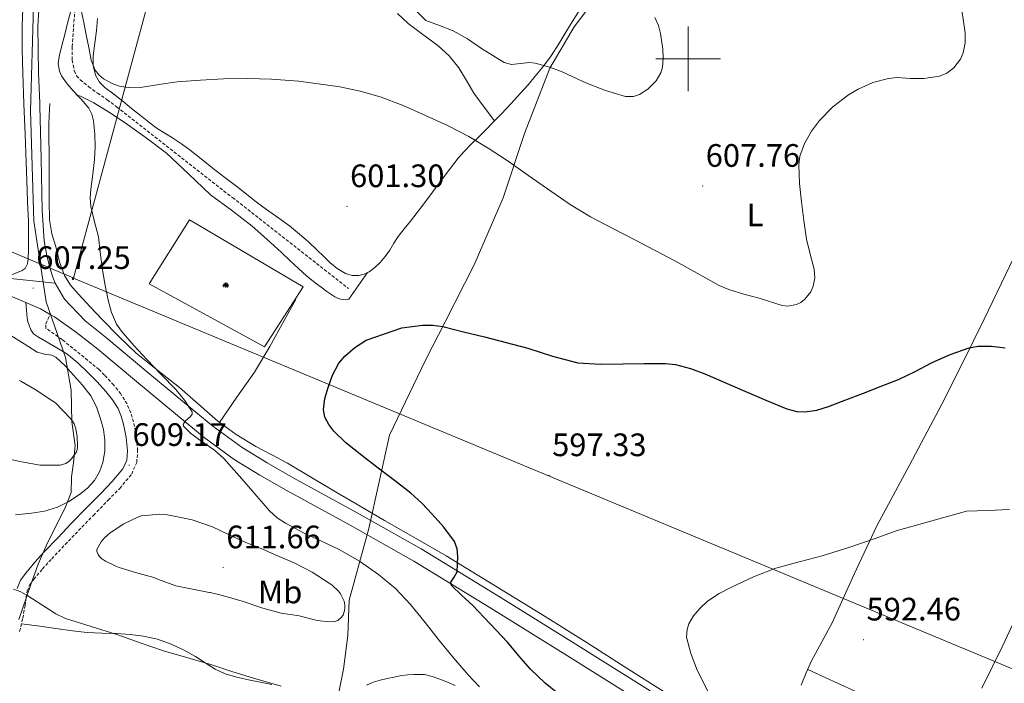
# Model space of a CAD drawing. Units: metres. Extents: x 558809 to 563290, y 4728290 to 4731299.
# Drawn here: x 560294 to 560598, y 4729307 to 4729512 of the extents above; entities that cross this region are included whole.
import ezdxf
from ezdxf.enums import TextEntityAlignment as Align

# ---------------------------------------------------------------- set-up
doc = ezdxf.new("R2010")
doc.units = ezdxf.units.M
doc.header["$MEASUREMENT"] = 0
doc.linetypes.add('TRAZOSX2', pattern=[1.5, 1, -0.5])
for name, color, linetype, lineweight in [('Carátula', 7, 'Continuous', 5), ('Level 1', 19, 'Continuous', 0), ('Level 11', 142, 'TRAZOSX2', 13), ('Level 16', 1, 'Continuous', 13), ('Level 21', 19, 'Continuous', 0), ('Level 29', 7, 'Continuous', 0), ('Level 32', 19, 'Continuous', 0), ('Level 33', 5, 'Continuous', 0), ('Level 36', 19, 'Continuous', 40), ('Level 37', 92, 'Continuous', 0), ('Level 4', 36, 'Continuous', 30), ('Level 41', 19, 'Continuous', 0), ('Level 5', 36, 'Continuous', 0), ('Level 54', 13, 'Continuous', 0), ('Level 63', 7, 'Continuous', 0), ('Level 7', 19, 'Continuous', 0)]:
    doc.layers.add(name, color=color, linetype=linetype, lineweight=lineweight)
doc.styles.add('Arial', font='ARIAL.TTF', dxfattribs={"height": 0.2})

# ---------------------------------------------------------------- blocks, each defined once
blk = doc.blocks.new('5PELE')
at = {"layer": 'Carátula', "linetype": 'Continuous', "lineweight": 5}
h = blk.add_hatch(color=9, dxfattribs=at)
edge = h.paths.add_edge_path()
edge.add_arc((0, 0), 2.85, 359.999, 719.999)
at = {"layer": 'Carátula', "color": 252, "linetype": 'Continuous', "lineweight": 5}
blk.add_circle((0, 0, 0), 2.85, dxfattribs=at)
blk = doc.blocks.new('5PATER')
at = {"layer": 'Carátula', "linetype": 'Continuous', "lineweight": 5}
h = blk.add_hatch(color=250, dxfattribs=at)
edge = h.paths.add_edge_path()
edge.add_ellipse((0, 0), major_axis=(-1.33, -1.34), ratio=0.999422, start_angle=0, end_angle=360)
blk = doc.blocks.new('5CEMEN')
at = {"layer": 'Carátula', "color": 7, "linetype": 'Continuous', "lineweight": 5, "flags": 128}
for points in [[(-5.9, -6.3), (-5.9, -1.6), (-3.3, -1.6), (-3.3, -1), (-5.9, -1), (-5.9, 0.9), (-6.6, 0.9), (-6.6, -1), (-9.3, -1), (-9.3, -1.6), (-6.6, -1.6), (-6.6, -6.3), (-5.9, -6.3)], [(-6.6, -1.1), (-9.1, -1.1), (-9.1, -1.5), (-6.5, -1.5), (-6.5, -6.1), (-6.1, -6.1), (-6, -1.5), (-3.4, -1.5), (-3.4, -1.1), (-5.9, -1.1), (-6.1, -1), (-6, 0.8), (-6.5, 0.8), (-6.5, -1), (-6.6, -1.1)], [(0.4, -6.3), (0.4, 2.9), (5.7, 2.9), (5.7, 4.3), (0.4, 4.3), (0.4, 8), (-1.1, 8), (-1.1, 4.3), (-6.3, 4.3), (-6.3, 2.9), (-1.1, 2.9), (-1.1, -6.3), (0.4, -6.3)], [(-1.1, 4), (-6.1, 4), (-6.1, 3.2), (-0.8, 3.2), (-0.8, -6.1), (0.1, -6.1), (0.1, 3.2), (5.4, 3.2), (5.4, 4), (0.4, 4), (0.1, 4.3), (0.1, 7.7), (-0.8, 7.7), (-0.8, 4.3), (-1.1, 4)], [(5.7, -6.3), (5.7, -1.6), (8.4, -1.6), (8.4, -1), (5.7, -1), (5.7, 0.9), (5, 0.9), (5, -1), (2.4, -1), (2.4, -1.6), (5, -1.6), (5, -6.3), (5.7, -6.3)], [(5, -1.1), (2.5, -1.1), (2.5, -1.5), (5.1, -1.5), (5.1, -6.1), (5.6, -6.1), (5.6, -1.5), (8.2, -1.5), (8.2, -1.1), (5.7, -1.1), (5.6, -1), (5.6, 0.7), (5.1, 0.7), (5.1, -1), (5, -1.1)], [(-6.1, -6.1), (-6.5, -6.1), (-6.5, -5.7)], [(0.1, -6.1), (-0.8, -6.1), (-0.8, -5.2)], [(5.6, -6.1), (5.1, -6.1), (5.1, -5.7)]]:
    blk.add_lwpolyline(points, dxfattribs=at)

msp = doc.modelspace()

# ---------------------------------------------------------------- linework, layer by layer
at = {"layer": 'Level 1', "color": 19, "linetype": 'Continuous', "lineweight": 0, "ltscale": 0.5}
for points in [[(560292.06, 4729763.1, 623.98), (560304.8, 4729721.27, 617.12), (560306.8, 4729686.7, 614.25), (560310.51, 4729646.05, 611.88), (560305.91, 4729585.99, 612.34), (560302.83, 4729537.51, 608.15), (560297.84, 4729516.22, 607.41), (560296.89, 4729483.92, 607.09), (560297.87, 4729449.85, 607.13), (560301.67, 4729424.97, 607.73), (560307.64, 4729407.74, 609.08), (560309.48, 4729397.71, 611.81), (560309.67, 4729387.93, 615.03), (560310.72, 4729380.57, 615.08), (560310.12, 4729375.23, 614.35), (560309.51, 4729370.9, 612.88), (560309.41, 4729366.07, 610.91), (560307.79, 4729361.87, 609.75), (560305.15, 4729356.39, 608.64), (560302.01, 4729350.27, 607.41), (560299.25, 4729343.9, 606.52), (560297, 4729337.67, 605.75), (560293.26, 4729326.84, 603.92)], [(560391.73, 4729302.22, 604.76), (560393.51, 4729311.55, 606.61), (560394.9, 4729321.87, 608.83), (560395.26, 4729332.81, 609.35), (560401.38, 4729354.94, 601.81), (560407.7, 4729383.74, 599.5), (560418.9, 4729406.99, 599.49), (560424.88, 4729418.75, 600.08), (560433.85, 4729436.38, 601.67), (560442.8, 4729457.07, 603.76), (560449.46, 4729476.97, 606.19), (560457.26, 4729497.13, 609.96), (560464.76, 4729509.92, 610.79), (560472.91, 4729520.68, 610.67), (560485.87, 4729533.91, 607.61), (560504.13, 4729550.23, 605.19), (560520.33, 4729569.09, 602.33), (560548.51, 4729596.45, 600.14), (560581.84, 4729630.73, 597.08), (560610.76, 4729660.77, 595.57)]]:
    msp.add_polyline3d(points, dxfattribs=at)
at = {"layer": 'Level 11', "color": 142, "linetype": 'TRAZOSX2', "lineweight": 13}
msp.add_polyline3d([(560310.72, 4729516.81, 604.75), (560310.03, 4729507.78, 604.49), (560309.78, 4729503.7, 604.35), (560309.79, 4729499.61, 604.22), (560310.39, 4729496.31, 604.11), (560311.13, 4729494.79, 604.06), (560312.22, 4729493.51, 604.02), (560314.85, 4729491.39, 604), (560317.55, 4729489.45, 603.99), (560320.54, 4729487.36, 603.97), (560323.48, 4729485.21, 603.9), (560359.27, 4729457.13, 602.03), (560395.07, 4729429.04, 600.17)], dxfattribs=at)
at = {"layer": 'Level 16', "color": 1, "linetype": 'Continuous', "lineweight": 13, "ltscale": 0.5}
msp.add_polyline3d([(560333.57, 4729430.56, 608.91), (560346.01, 4729450.3, 608.91), (560381.1, 4729429.58, 608.91), (560369.16, 4729411.06, 608.91), (560333.57, 4729430.56, 608.91)], dxfattribs=at)
at = {"layer": 'Level 21', "color": 19, "linetype": 'Continuous', "lineweight": 13}
for points in [[(559920.92, 4729578.07, 619.48), (559938.32, 4729571.09, 618.85), (559955.7, 4729564.07, 618.22), (559974.02, 4729556.48, 617.62), (559992.31, 4729548.79, 617.07), (560017.95, 4729538.05, 616.35), (560043.59, 4729527.3, 615.66), (560070.75, 4729515.93, 614.71), (560097.91, 4729504.61, 613.69), (560117.68, 4729496.59, 613.63), (560137.48, 4729488.69, 613.51), (560153.34, 4729482.36, 612.17), (560169.21, 4729476.04, 610.73), (560182.88, 4729470.61, 610.09), (560196.55, 4729465.17, 609.63), (560218.8, 4729456.33, 609.14), (560241.05, 4729447.48, 608.73), (560268.31, 4729436.27, 608.39), (560295.45, 4729424.76, 608.01), (560299.94, 4729422.75, 607.89), (560302.98, 4729421.07, 607.77)], [(560288.75, 4729432.37, 607.68), (560294.34, 4729434.66, 607.18), (560295.18, 4729435.26, 607.13), (560295.98, 4729436.71, 607.14), (560296.17, 4729438.31, 607.18), (560296.28, 4729441, 607.2), (560296.28, 4729444.13, 607.2), (560296.25, 4729446.61, 607.19), (560296.29, 4729449.87, 607.16), (560295.95, 4729455.79, 607.15), (560295.82, 4729459.33, 607.15), (560295.51, 4729468.04, 607.13), (560295.19, 4729476.74, 607.11), (560294.84, 4729486.14, 607.1), (560294.49, 4729495.54, 607.08), (560294.31, 4729502.86, 607.08), (560294.27, 4729510.18, 607.15), (560294.53, 4729515.42, 607.36)], [(560299.42, 4729514.99, 607.36), (560299.17, 4729510.07, 607.15), (560299.21, 4729502.93, 607.08), (560299.39, 4729495.69, 607.08), (560299.74, 4729486.32, 607.1), (560299.78, 4729485.37, 607.1), (560300.12, 4729469.26, 607.07), (560300.47, 4729453.16, 607.03), (560301.14, 4729443.77, 607.16), (560301.94, 4729439.14, 607.26), (560303.14, 4729434.58, 607.32), (560303.79, 4729432.62, 607.32), (560304.47, 4729430.68, 607.32)], [(560488.23, 4729304.81, 596.48), (560465.04, 4729319.31, 598.09), (560441.35, 4729334.07, 599.53), (560417.48, 4729348.7, 600.95), (560397.76, 4729359.84, 602.08), (560377.97, 4729370.64, 603.21), (560369.95, 4729375.19, 603.69), (560362.23, 4729379.95, 604.19), (560353.22, 4729386.58, 604.86), (560344.41, 4729393.73, 605.55), (560332.45, 4729403.68, 606.34), (560320.43, 4729413.69, 607.05), (560313.75, 4729419.04, 607.4), (560307.38, 4729425.73, 607.71), (560304.47, 4729430.68, 607.32)], [(560485.9, 4729301.09, 596.48), (560462.71, 4729315.59, 598.09), (560439.04, 4729330.34, 599.53), (560415.26, 4729344.91, 600.95), (560395.63, 4729356, 602.08), (560375.83, 4729366.8, 603.21), (560367.71, 4729371.41, 603.69), (560359.77, 4729376.31, 604.19), (560350.53, 4729383.1, 604.86), (560341.62, 4729390.34, 605.55), (560329.64, 4729400.31, 606.34), (560317.66, 4729410.29, 607.05), (560311.11, 4729415.53, 607.4), (560304.25, 4729420.37, 607.72), (560302.98, 4729421.07, 607.77)]]:
    msp.add_polyline3d(points, dxfattribs=at)
at = {"layer": 'Level 21', "color": 19, "linetype": 'Continuous', "lineweight": 0}
msp.add_polyline3d([(560295.45, 4729424.76, 608.01), (560295.64, 4729422.34, 608.22), (560295.83, 4729419.92, 608.43), (560296.08, 4729418.82, 608.5), (560296.49, 4729417.75, 608.57), (560297.01, 4729416.35, 608.68), (560297.83, 4729415.12, 608.78), (560299.3, 4729414.03, 608.82), (560304.54, 4729411.09, 608.62), (560308.14, 4729408.93, 608.49), (560311.49, 4729406.14, 608.44), (560314.62, 4729403.09, 608.43), (560317.45, 4729400.2, 608.44), (560320.18, 4729397.22, 608.46), (560322.19, 4729394.71, 608.48), (560323.9, 4729391.97, 608.51), (560324.9, 4729389.61, 608.5), (560325.61, 4729387.15, 608.49), (560326.46, 4729383.05, 608.68), (560326.82, 4729378.95, 608.92), (560326.6, 4729376.1, 609.02), (560325.43, 4729373.41, 609.03), (560322.11, 4729369.45, 608.74), (560318.65, 4729365.89, 608.39), (560314.05, 4729361.19, 608.28), (560309.48, 4729356.48, 608.04), (560305.3, 4729352.11, 607.5), (560301.14, 4729347.73, 606.92), (560298.22, 4729344.51, 606.5), (560295.4, 4729341.19, 606.06), (560293.82, 4729338.96, 605.69), (560292.81, 4729336.47, 605.24)], dxfattribs=at)
at = {"layer": 'Level 21', "color": 19, "linetype": 'TRAZOSX2', "lineweight": 0}
msp.add_polyline3d([(560293.51, 4729323.16, 603.83), (560294.5, 4729327.25, 603.94), (560295.19, 4729331.16, 604.28), (560295.52, 4729333.61, 604.75), (560295.84, 4729335.62, 605.24), (560296.58, 4729337.45, 605.69), (560297.87, 4729339.27, 606.06), (560300.57, 4729342.45, 606.5), (560303.43, 4729345.6, 606.92), (560307.56, 4729349.96, 607.5), (560311.73, 4729354.31, 608.04), (560316.29, 4729359.01, 608.28), (560320.89, 4729363.71, 608.39), (560324.43, 4729367.35, 608.74), (560328.12, 4729371.75, 609.03), (560329.68, 4729375.33, 609.02), (560329.96, 4729378.96, 608.92), (560329.56, 4729383.51, 608.68), (560328.65, 4729387.91, 608.49), (560327.85, 4729390.66, 608.5), (560326.68, 4729393.42, 608.51), (560324.74, 4729396.52, 608.48), (560322.56, 4729399.25, 608.46), (560319.72, 4729402.35, 608.44), (560318.06, 4729404.05, 608.43), (560306.66, 4729413.3, 608.52), (560301.66, 4729416.82, 608.15), (560301.58, 4729418.18, 608.11), (560302.98, 4729421.07, 607.77)], dxfattribs=at)
at = {"layer": 'Level 33', "color": 19, "linetype": 'Continuous', "lineweight": 0, "ltscale": 0.5}
for points in [[(560693.07, 4730487.73, 676.21), (560507.54, 4729957.72, 618.44), (560453.86, 4729824.39, 612.17), (560332.58, 4729515.24, 606.17), (560310.16, 4729432.27, 605.22)], [(560310.16, 4729432.27, 605.22), (560310.01, 4729432.33, 605.22), (559851.22, 4729625.96, 626.17), (559703.95, 4729703.62, 629.93)], [(561282.08, 4728915.58, 602.71), (561161.28, 4729017.24, 591.98), (561008.73, 4729141.55, 581.8), (560310.16, 4729432.27, 605.22)]]:
    msp.add_polyline3d(points, dxfattribs=at)
at = {"layer": 'Level 36', "color": 92, "linetype": 'Continuous', "lineweight": 0}
for points in [[(560349.56, 4729469.08, 602.87), (560346.23, 4729471.75, 603.17), (560343.5, 4729473.75, 603.28), (560340.71, 4729475.65, 603.38), (560338.33, 4729477.07, 603.58), (560335.99, 4729478.53, 603.83), (560333.39, 4729480.49, 604.18), (560330.83, 4729482.52, 604.53), (560328.11, 4729484.71, 604.87), (560325.39, 4729486.92, 605.19), (560322.62, 4729489.05, 605.45), (560319.83, 4729491.19, 605.64), (560318.18, 4729492.84, 605.71), (560316.98, 4729494.92, 605.75), (560316.19, 4729497.92, 605.73), (560316.19, 4729500.93, 605.75), (560316.77, 4729504.82, 605.92), (560317.3, 4729508.71, 606.1), (560317.6, 4729512.47, 606.22)], [(560466.15, 4729514.53, 611.3), (560464.13, 4729511.43, 610.94), (560462.2, 4729508.29, 610.48), (560459.99, 4729504.63, 609.83), (560457.7, 4729500.98, 609.19), (560455.3, 4729497.71, 609.15), (560452.77, 4729494.63, 609.11), (560450.54, 4729491.97, 608.22), (560448.23, 4729489.35, 607.32), (560445.3, 4729486.2, 606.78), (560442.32, 4729483.06, 606.24), (560439.86, 4729480.5, 605.68), (560437.39, 4729477.97, 605.06), (560435.12, 4729475.74, 604.13), (560432.83, 4729473.51, 603.25), (560430.87, 4729471.46, 603.22), (560428.98, 4729469.3, 603.27), (560426.31, 4729465.87, 602.69), (560423.71, 4729462.4, 602.2), (560421.04, 4729458.79, 602), (560418.35, 4729455.19, 601.8), (560416.3, 4729452.51, 601.55), (560414.23, 4729449.84, 601.32), (560412.31, 4729447.47, 601.19), (560410.4, 4729445.11, 601.16), (560409.11, 4729443.03, 601.18), (560407.89, 4729440.9, 601.2), (560406.43, 4729438.93, 601.21), (560404.83, 4729437.06, 601.2), (560403.25, 4729435.54, 601.2), (560401.43, 4729434.23, 601.19), (560399.87, 4729433.49, 601.22), (560398.26, 4729433.11, 601.3), (560396.16, 4729433.07, 601.5), (560394.1, 4729433.71, 601.68), (560391.58, 4729435.27, 601.78), (560389.36, 4729437.11, 601.81), (560387.36, 4729439.04, 601.8), (560385.36, 4729440.96, 601.8), (560382.71, 4729443.46, 601.8), (560379.99, 4729445.89, 601.8), (560376.81, 4729448.39, 601.79), (560373.55, 4729450.77, 601.78), (560370.49, 4729452.93, 601.78), (560367.46, 4729455.12, 601.8), (560364.21, 4729457.69, 601.84), (560360.96, 4729460.26, 601.97), (560356.93, 4729463.34, 602.24), (560352.9, 4729466.42, 602.56), (560349.56, 4729469.08, 602.87)], [(560440.18, 4729480.83, 605.76), (560436.97, 4729485.1, 606.35), (560433.76, 4729489.36, 606.95), (560431.47, 4729493.28, 607.46), (560429.2, 4729497.25, 607.97), (560426.15, 4729500.88, 608.19), (560422.67, 4729504.11, 608.18), (560418.07, 4729507.48, 608.26), (560413.55, 4729510.91, 608.29), (560410.22, 4729513.99, 608.23)], [(560310.91, 4729488.86, 605.47), (560312.34, 4729488.43, 605.32), (560316.4, 4729486.39, 604.93), (560321.32, 4729483.38, 604.59), (560326.11, 4729480.23, 604.31), (560332.6, 4729475.65, 604.04), (560338.91, 4729470.87, 603.76), (560345.7, 4729464.47, 603.39), (560352.43, 4729458.03, 603), (560358.92, 4729453.24, 602.61), (560365.35, 4729448.37, 602.2), (560369.91, 4729444.35, 601.77), (560374.4, 4729440.23, 601.4), (560376.99, 4729437.73, 601.36), (560379.59, 4729435.25, 601.35), (560382.15, 4729433, 601.29), (560384.79, 4729430.83, 601.22), (560386.59, 4729429.44, 601.14), (560388.43, 4729428.1, 601.06), (560389.65, 4729427.3, 601.03), (560390.9, 4729426.55, 601.01), (560391.73, 4729426.1, 601.02), (560392.61, 4729425.73, 601.03), (560394.16, 4729425.55, 601.01), (560395.15, 4729425.79, 600.98), (560398.06, 4729429.9, 601.09), (560400.96, 4729434, 601.2)], [(560360.42, 4729383.95, 602.88), (560354.69, 4729388.13, 602.98), (560348.77, 4729393.31, 603.24), (560342.91, 4729398.53, 603.57), (560336.18, 4729403.76, 603.99), (560329.54, 4729409.11, 604.4), (560324.17, 4729414.2, 604.78), (560318.98, 4729419.49, 605.14), (560315.26, 4729423.41, 605.24), (560311.62, 4729427.4, 605.24), (560309.25, 4729430.09, 605.25), (560307.35, 4729433.12, 605.27), (560305.87, 4729437.33, 605.3), (560304.77, 4729441.64, 605.35), (560303.49, 4729445.95, 605.42), (560302.72, 4729450.32, 605.52), (560302.65, 4729456.23, 605.77), (560302.66, 4729462.13, 606.02), (560302.66, 4729466.66, 606.13), (560302.66, 4729471.19, 606.2), (560302.58, 4729475.41, 606.24), (560302.55, 4729479.64, 606.23), (560302.65, 4729482.53, 606.14), (560302.8, 4729486.23, 606.03)], [(560600.64, 4729438.83, 602), (560591.36, 4729419.62, 600.07), (560584.85, 4729406.45, 598.88), (560578.26, 4729393.33, 597.76), (560568.29, 4729374.56, 596.36), (560558.27, 4729355.82, 595.01), (560551.28, 4729340.83, 593.93), (560544.4, 4729325.78, 593.04), (560541.21, 4729319.93, 592.93), (560538.05, 4729314.08, 592.93), (560536.42, 4729310.33, 592.93), (560534.82, 4729306.58, 592.93)], [(560355.25, 4729387.72, 602.97), (560360.63, 4729395.49, 602.51), (560366, 4729403.27, 602.05), (560370.8, 4729411.12, 601.71), (560375.25, 4729419.19, 601.43), (560377.45, 4729423.26, 601.14), (560378.82, 4729425.65, 601.07)], [(560492.51, 4729304.48, 595.86), (560480.48, 4729312.14, 596.33), (560468.51, 4729319.87, 596.82), (560455.77, 4729327.76, 597.58), (560443.01, 4729335.62, 598.34), (560425.23, 4729346.47, 599.14), (560415.74, 4729351.96, 599.79), (560406.23, 4729357.39, 600.47), (560398.64, 4729361.84, 601.04), (560391.06, 4729366.29, 601.59), (560383.63, 4729370.72, 602.02), (560376.21, 4729375.17, 602.37), (560371.36, 4729377.74, 602.59), (560366.48, 4729380.26, 602.77), (560360.42, 4729383.95, 602.88)], [(560590.61, 4729305.62, 592.03), (560597.12, 4729318.83, 592.47), (560603.05, 4729331.42, 592.86)], [(560294.08, 4729325.54, 603.89), (560299.74, 4729324.75, 604.61), (560305.4, 4729323.95, 605.32), (560309.85, 4729323.37, 605.61), (560314.34, 4729322.85, 605.5), (560318.94, 4729322.63, 605.21), (560323.54, 4729322.51, 604.92), (560327.68, 4729322.19, 604.68), (560331.8, 4729321.68, 604.52), (560336.1, 4729320.73, 604.5), (560340.28, 4729319.25, 604.51), (560344.12, 4729317.47, 604.47), (560347.81, 4729315.46, 604.43), (560350.84, 4729313.44, 604.25), (560353.91, 4729311.47, 604.06), (560356.99, 4729310.09, 604.22), (560360.2, 4729309.11, 604.39), (560363.71, 4729308.31, 604.25), (560367.24, 4729307.57, 604.14), (560371.43, 4729306.81, 604.16)], [(560536.89, 4729311.42, 592.93), (560544.97, 4729307.69, 592.73), (560553.04, 4729303.97, 592.53)], [(560400.64, 4729306.59, 605.38), (560402.65, 4729307.52, 605.43), (560404.82, 4729308.13, 605.59), (560407.03, 4729308.58, 605.74), (560409.22, 4729309.07, 605.82), (560411.41, 4729309.52, 605.91), (560413.35, 4729309.73, 606.08), (560415.29, 4729309.81, 606.27), (560416.91, 4729309.87, 606.34), (560418.53, 4729309.81, 606.41), (560420.95, 4729309.29, 606.78), (560423.29, 4729308.45, 607.11), (560425.66, 4729307.51, 607.16), (560427.99, 4729306.48, 607.19)]]:
    msp.add_polyline3d(points, dxfattribs=at)
at = {"layer": 'Level 4', "color": 36, "linetype": 'Continuous', "lineweight": 30}
for points in [[(560411.58, 4729416.95, 600.01), (560417.91, 4729417.74, 600.01), (560421.07, 4729417.74, 600.01), (560424.17, 4729417.29, 600.01), (560430.63, 4729415.73, 600.01), (560437.07, 4729414.1, 600.01), (560443.76, 4729412.36, 600.01), (560450.45, 4729410.62, 600.01), (560458.12, 4729408.21, 600.01), (560465.92, 4729406.15, 600.01), (560472.9, 4729405.72, 600.01), (560479.89, 4729405.83, 600.01), (560486.41, 4729405.94, 600.01), (560492.94, 4729405.94, 600.01), (560496.07, 4729405.59, 600.01), (560500.68, 4729404.4, 600.01), (560505.13, 4729402.69, 600.01), (560511.31, 4729400.04, 600.01), (560517.49, 4729397.38, 600.01), (560523.97, 4729394.62, 600.01), (560530.46, 4729391.89, 600.01), (560533.56, 4729391.1, 600.01), (560536.02, 4729391.01, 600.01), (560539.73, 4729391.52, 600.01), (560543.26, 4729392.6, 600.01), (560548.68, 4729394.67, 600.01), (560554.09, 4729396.76, 600.01), (560559.54, 4729398.87, 600.01), (560564.97, 4729401, 600.01), (560570.09, 4729403.44, 600.01), (560575.13, 4729406.07, 600.01), (560580.87, 4729408.66, 600.01), (560586.78, 4729410.79, 600.01), (560589.49, 4729411.3, 600.01), (560593.67, 4729411.25, 600.01), (560597.84, 4729410.71, 600.01)], [(560460.75, 4729303.17, 600.01), (560455.86, 4729307.17, 600.01), (560451.27, 4729311.51, 600.01), (560447.68, 4729315.64, 600.01), (560444.14, 4729319.8, 600.01), (560438.79, 4729325.55, 600.01), (560433.39, 4729331.25, 600.01), (560430.07, 4729334.25, 600.01), (560426.88, 4729337.37, 600.01), (560426.72, 4729338.33, 600.01), (560427.75, 4729339.93, 600.01), (560428.59, 4729341.61, 600.01), (560428.88, 4729346.35, 600.01), (560428.63, 4729348.71, 600.01), (560427.76, 4729350.92, 600.01), (560424.54, 4729355.38, 600.01), (560420.91, 4729359.38, 600.01), (560417.69, 4729362.76, 600.01), (560414.28, 4729365.9, 600.01), (560409.24, 4729369.77, 600.01), (560404.19, 4729373.62, 600.01), (560399.2, 4729377.51, 600.01), (560394.24, 4729381.45, 600.01), (560390.51, 4729385.03, 600.01), (560388.98, 4729387.11, 600.01), (560387.8, 4729389.37, 600.01), (560387.33, 4729391.56, 600.01), (560387.73, 4729395.05, 600.01), (560388.76, 4729398.47, 600.01), (560390.13, 4729402.33, 600.01), (560392.14, 4729405.98, 600.01), (560393.95, 4729408.17, 600.01), (560397, 4729410.89, 600.01), (560400.53, 4729413.13, 600.01), (560411.58, 4729416.95, 600.01)]]:
    msp.add_polyline3d(points, dxfattribs=at)
at = {"layer": 'Level 5', "color": 36, "linetype": 'Continuous', "lineweight": 0}
for points in [[(560312.56, 4729514.99, 605.01), (560313.32, 4729511.2, 605.01), (560314.09, 4729507.42, 605.01), (560314.87, 4729503.52, 605.01), (560315.65, 4729499.63, 605.01), (560316.89, 4729496.47, 605.01), (560317.99, 4729495.08, 605.01), (560319.45, 4729493.85, 605.01), (560322.27, 4729492.27, 605.01), (560324.4, 4729491.54, 605.01), (560327.63, 4729491.06, 605.01), (560330.88, 4729491.16, 605.01), (560336.52, 4729492.04, 605.01), (560342.19, 4729492.86, 605.01), (560349.34, 4729493.42, 605.01), (560356.49, 4729493.83, 605.01), (560363.88, 4729493.93, 605.01), (560371.26, 4729493.71, 605.01), (560379.76, 4729493.11, 605.01), (560392.41, 4729491.37, 605.01), (560398.68, 4729490, 605.01), (560404.89, 4729488.23, 605.01), (560412, 4729485.6, 605.01), (560418.88, 4729482.55, 605.01), (560425.61, 4729479.4, 605.01), (560432.21, 4729475.99, 605.01), (560438.2, 4729472.43, 605.01), (560444.03, 4729468.63, 605.01), (560450.81, 4729463.87, 605.01), (560457.58, 4729459.11, 605.01), (560463.58, 4729455, 605.01), (560469.77, 4729451.21, 605.01), (560476.74, 4729447.59, 605.01), (560483.73, 4729444.01, 605.01), (560489.81, 4729440.8, 605.01), (560495.89, 4729437.59, 605.01), (560502.7, 4729433.83, 605.01), (560509.53, 4729430.04, 605.01), (560512.5, 4729428.72, 605.01), (560517.17, 4729427.29, 605.01), (560521.89, 4729426.09, 605.01), (560528.97, 4729423.86, 605.01), (560530.77, 4729423.66, 605.01), (560533.43, 4729424.1, 605.01), (560534.73, 4729424.75, 605.01), (560536, 4729425.77, 605.01), (560537.82, 4729428.03, 605.01), (560538.61, 4729429.77, 605.01), (560539.07, 4729432.41, 605.01), (560538.86, 4729435.08, 605.01), (560537.67, 4729439.65, 605.01), (560536.54, 4729444.26, 605.01), (560535.72, 4729450.03, 605.01), (560534.97, 4729455.83, 605.01), (560534.4, 4729461.55, 605.01), (560534.14, 4729467.27, 605.01), (560534.43, 4729469.97, 605.01), (560535.85, 4729473.86, 605.01), (560538.06, 4729477.62, 605.01), (560540.52, 4729480.97, 605.01), (560544.61, 4729485.21, 605.01), (560549.47, 4729488.87, 605.01), (560552.45, 4729490.64, 605.01), (560557.02, 4729492.66, 605.01), (560561.81, 4729493.97, 605.01), (560564.53, 4729494.21, 605.01), (560568.65, 4729493.95, 605.01), (560572.77, 4729493.96, 605.01), (560577.55, 4729494.66, 605.01), (560579.83, 4729495.55, 605.01), (560582.03, 4729497.25, 605.01), (560584.02, 4729499.86, 605.01), (560584.94, 4729501.87, 605.01), (560585.55, 4729504.94, 605.01), (560585.47, 4729508.07, 605.01), (560584.46, 4729515.03, 605.01)], [(560415.68, 4729515.09, 610.01), (560419, 4729511.86, 610.01)], [(560308.35, 4729510.98, 605.01), (560309.25, 4729514.41, 605.01)], [(560419, 4729511.86, 610.01), (560423.18, 4729510.27, 610.01), (560427.35, 4729508.68, 610.01), (560431.87, 4729506.17, 610.01), (560436.15, 4729503.22, 610.01), (560439.64, 4729501.02, 610.01), (560443.15, 4729498.84, 610.01), (560445.37, 4729498.21, 610.01), (560449.09, 4729498.62, 610.01), (560450.96, 4729498.83, 610.01), (560452.76, 4729498.66, 610.01), (560456.85, 4729497.53, 610.01), (560460.86, 4729496.1, 610.01), (560464.6, 4729494.38, 610.01), (560468.33, 4729492.63, 610.01), (560474.45, 4729490.18, 610.01), (560480.62, 4729488.4, 610.01), (560483.09, 4729488.37, 610.01), (560484.9, 4729488.95, 610.01), (560487.54, 4729490.66, 610.01), (560490.04, 4729493.2, 610.01), (560491.55, 4729495.64, 610.01), (560492.09, 4729497.48, 610.01), (560492.27, 4729500.23, 610.01), (560492.11, 4729502.98, 610.01), (560491.46, 4729507.87, 610.01), (560490.76, 4729510.31, 610.01), (560489.68, 4729512.74, 610.01)], [(560435.57, 4729306.07, 605.01), (560432.03, 4729309.75, 605.01), (560427.52, 4729314.98, 605.01), (560423.13, 4729320.28, 605.01), (560418.71, 4729325.89, 605.01), (560414.25, 4729331.5, 605.01), (560409.59, 4729336.37, 605.01), (560404.38, 4729340.71, 605.01), (560398.44, 4729344.83, 605.01), (560392.22, 4729348.44, 605.01), (560386.73, 4729351.04, 605.01), (560381.23, 4729353.61, 605.01), (560375.63, 4729356.55, 605.01), (560373.02, 4729358.27, 605.01), (560370.7, 4729360.36, 605.01), (560366.75, 4729364.9, 605.01), (560362.86, 4729369.46, 605.01), (560359.75, 4729373, 605.01), (560356.62, 4729376.52, 605.01), (560353.67, 4729379.18, 605.01), (560348.71, 4729382.59, 605.01), (560346.3, 4729384.42, 605.01), (560344.16, 4729386.57, 605.01), (560343.98, 4729387.09, 605.01), (560344.59, 4729388.06, 605.01), (560346.29, 4729389.56, 605.01), (560346.85, 4729390.3, 605.01), (560346.81, 4729391.02, 605.01), (560344.45, 4729394.54, 605.01), (560341.72, 4729397.9, 605.01), (560337.27, 4729402.56, 605.01), (560332.83, 4729407.18, 605.01), (560328.83, 4729411.43, 605.01), (560324.96, 4729415.85, 605.01), (560323.47, 4729418.02, 605.01), (560321.91, 4729421.65, 605.01), (560320.89, 4729425.48, 605.01), (560319.87, 4729430.49, 605.01), (560319.04, 4729435.53, 605.01), (560318.44, 4729440.26, 605.01), (560317.84, 4729444.99, 605.01), (560316.63, 4729449.66, 605.01), (560315.47, 4729454.35, 605.01), (560315.32, 4729457.07, 605.01), (560315.47, 4729459.8, 605.01), (560316.08, 4729464.35, 605.01), (560316.69, 4729468.91, 605.01), (560316.85, 4729472.84, 605.01), (560316.77, 4729476.78, 605.01), (560316.37, 4729480.88, 605.01), (560315.82, 4729482.87, 605.01), (560314.86, 4729484.76, 605.01), (560312.5, 4729487.53, 605.01), (560310.03, 4729490.07, 605.01), (560308.15, 4729492.28, 605.01), (560306.43, 4729494.73, 605.01), (560305.79, 4729496.19, 605.01), (560305.45, 4729498.48, 605.01), (560305.73, 4729500.75, 605.01), (560306.58, 4729504.15, 605.01), (560307.45, 4729507.55, 605.01), (560308.35, 4729510.98, 605.01)], [(560292.27, 4729359.22, 610.01), (560297.23, 4729359.66, 610.01), (560301.25, 4729360.35, 610.01), (560305.18, 4729361.57, 610.01), (560308.73, 4729363.27, 610.01), (560312.03, 4729365.44, 610.01), (560314.47, 4729367.4, 610.01), (560316.61, 4729369.73, 610.01), (560318.22, 4729372.42, 610.01), (560319.23, 4729375.36, 610.01), (560319.85, 4729378.82, 610.01), (560319.87, 4729382.27, 610.01), (560319.38, 4729385.55, 610.01), (560318.53, 4729388.8, 610.01), (560317.26, 4729392.49, 610.01), (560315.46, 4729395.92, 610.01), (560312.89, 4729399.18, 610.01), (560310.16, 4729402.27, 610.01), (560307.57, 4729405.17, 610.01), (560304.75, 4729407.86, 610.01), (560303.43, 4729408.51, 610.01), (560301.15, 4729408.83, 610.01), (560298.98, 4729409.41, 610.01), (560294.89, 4729411.98, 610.01), (560290.78, 4729414.55, 610.01)], [(560288.98, 4729376.63, 615.01), (560294.1, 4729375.57, 615.01), (560299.86, 4729374.56, 615.01), (560300.93, 4729374.51, 615.01), (560306.07, 4729374.54, 615.01), (560307.83, 4729375.01, 615.01), (560308.85, 4729375.78, 615.01), (560309.49, 4729376.42, 615.01), (560311.06, 4729378.61, 615.01), (560311.36, 4729379.73, 615.01), (560311.44, 4729380.53, 615.01), (560311.33, 4729383.34, 615.01), (560310.88, 4729385.7, 615.01), (560310.34, 4729387.23, 615.01), (560309.86, 4729388.14, 615.01), (560309.28, 4729388.94, 615.01), (560304.6, 4729393.74, 615.01), (560303.48, 4729394.5, 615.01), (560298.36, 4729397.84, 615.01), (560293.92, 4729400.5, 615.01), (560293.36, 4729400.61, 615.01)], [(560507.5, 4729301.8, 595.01), (560502.76, 4729311.25, 595.01), (560500.75, 4729316.31, 595.01), (560499.5, 4729321.4, 595.01), (560499.61, 4729323.73, 595.01), (560500.17, 4729325.47, 595.01), (560501.63, 4729327.99, 595.01), (560503.63, 4729330.39, 595.01), (560505.94, 4729332.52, 595.01), (560509.53, 4729334.89, 595.01), (560513.34, 4729336.82, 595.01), (560520.1, 4729340.06, 595.01), (560527.04, 4729342.74, 595.01), (560534.21, 4729344.64, 595.01), (560541.37, 4729346.55, 595.01), (560549.58, 4729349.09, 595.01), (560557.73, 4729351.83, 595.01), (560564.16, 4729354.19, 595.01), (560585.87, 4729360.26, 595.01), (560592.54, 4729360.56, 595.01), (560599.21, 4729360.85, 595.01)], [(560352.06, 4729335.21, 610.01), (560352.35, 4729335.19, 610.01), (560356.19, 4729334.3, 610.01), (560362.19, 4729332.47, 610.01), (560368.59, 4729330.34, 610.01), (560374.28, 4729328.84, 610.01), (560379.88, 4729327.94, 610.01), (560385.43, 4729326.5, 610.01), (560389.26, 4729326.14, 610.01), (560390.83, 4729326.18, 610.01), (560391.75, 4729326.49, 610.01), (560392.86, 4729327.43, 610.01), (560393.42, 4729328.23, 610.01), (560393.88, 4729329.58, 610.01), (560393.98, 4729330.44, 610.01), (560393.96, 4729331.26, 610.01), (560393.69, 4729332.49, 610.01), (560393.35, 4729333.38, 610.01), (560392.63, 4729334.76, 610.01), (560392.01, 4729335.58, 610.01), (560390.07, 4729337.43, 610.01), (560389.13, 4729338.07, 610.01), (560383.82, 4729341.45, 610.01), (560378.3, 4729344.36, 610.01), (560372.94, 4729346.63, 610.01), (560367.63, 4729349, 610.01), (560362.84, 4729350.82, 610.01), (560358.06, 4729353.1, 610.01), (560353.1, 4729355.45, 610.01), (560346.75, 4729357.66, 610.01), (560343.85, 4729358.25, 610.01), (560338.62, 4729359.26, 610.01), (560336.78, 4729359.37, 610.01), (560331.13, 4729358.87, 610.01), (560330.27, 4729358.51, 610.01), (560325.74, 4729356.36, 610.01), (560321.5, 4729353.58, 610.01), (560319.74, 4729352.04, 610.01), (560318.67, 4729350.83, 610.01), (560317.35, 4729348.44, 610.01), (560317.39, 4729347.83, 610.01), (560317.74, 4729346.92, 610.01), (560318.19, 4729346.31, 610.01), (560318.79, 4729345.72, 610.01), (560320.01, 4729344.89, 610.01), (560323.18, 4729343.27, 610.01), (560324.28, 4729342.87, 610.01), (560329.26, 4729341.37, 610.01), (560334.92, 4729339.8, 610.01), (560336.43, 4729339.18, 610.01), (560341.77, 4729337.29, 610.01), (560352.06, 4729335.21, 610.01)], [(560291.66, 4729336.17, 605.01), (560293.85, 4729335.44, 605.01), (560296.07, 4729334.14, 605.01), (560301.78, 4729330.41, 605.01), (560304.67, 4729328.62, 605.01), (560307.72, 4729327.18, 605.01), (560315.62, 4729324.65, 605.01), (560323.55, 4729322.23, 605.01), (560330.75, 4729319.65, 605.01), (560337.99, 4729317.16, 605.01), (560345.43, 4729314.97, 605.01), (560352.87, 4729312.81, 605.01), (560359.33, 4729310.73, 605.01), (560365.79, 4729308.68, 605.01)], [(560365.79, 4729308.68, 605.01), (560374.24, 4729306.21, 605.01)]]:
    msp.add_polyline3d(points, dxfattribs=at)
at = {"layer": 'Level 54', "color": 13, "linetype": 'Continuous', "lineweight": 0}
for points in [[(560299.42, 4729514.99, 607.36), (560299.17, 4729510.07, 607.15), (560299.21, 4729502.93, 607.08), (560299.39, 4729495.69, 607.08), (560299.74, 4729486.32, 607.1), (560299.78, 4729485.37, 607.1), (560300.12, 4729469.26, 607.07), (560300.47, 4729453.16, 607.03), (560301.14, 4729443.77, 607.16), (560301.94, 4729439.14, 607.26), (560303.14, 4729434.58, 607.32), (560303.79, 4729432.62, 607.32), (560304.47, 4729430.68, 607.32), (560288.75, 4729432.37, 607.68), (560294.34, 4729434.66, 607.18), (560295.18, 4729435.26, 607.13), (560295.98, 4729436.71, 607.14), (560296.17, 4729438.31, 607.18), (560296.28, 4729441, 607.2), (560296.28, 4729444.13, 607.2), (560296.25, 4729446.61, 607.19), (560296.29, 4729449.87, 607.16), (560295.95, 4729455.79, 607.15), (560295.82, 4729459.33, 607.15), (560295.51, 4729468.04, 607.13), (560295.19, 4729476.74, 607.11), (560294.84, 4729486.14, 607.1), (560294.49, 4729495.54, 607.08), (560294.31, 4729502.86, 607.08), (560294.27, 4729510.18, 607.15), (560294.53, 4729515.42, 607.36)], [(560485.9, 4729301.09, 596.48), (560462.71, 4729315.59, 598.09), (560439.04, 4729330.34, 599.53), (560415.26, 4729344.91, 600.95), (560395.63, 4729356, 602.08), (560375.83, 4729366.8, 603.21), (560367.71, 4729371.41, 603.69), (560359.77, 4729376.31, 604.19), (560350.53, 4729383.1, 604.86), (560341.62, 4729390.34, 605.55), (560329.64, 4729400.31, 606.34), (560317.66, 4729410.29, 607.05), (560311.11, 4729415.53, 607.4), (560304.25, 4729420.37, 607.72), (560302.98, 4729421.07, 607.77), (560299.94, 4729422.75, 607.89), (560295.45, 4729424.76, 608.01), (560268.31, 4729436.27, 608.39)], [(560288.75, 4729432.37, 607.68), (560304.47, 4729430.68, 607.32), (560307.38, 4729425.73, 607.71), (560313.75, 4729419.04, 607.4), (560320.43, 4729413.69, 607.05), (560332.45, 4729403.68, 606.34), (560344.41, 4729393.73, 605.55), (560353.22, 4729386.58, 604.86), (560362.23, 4729379.95, 604.19), (560369.95, 4729375.19, 603.69), (560377.97, 4729370.64, 603.21), (560397.76, 4729359.84, 602.08), (560417.48, 4729348.7, 600.95), (560441.35, 4729334.07, 599.53), (560465.04, 4729319.31, 598.09), (560488.23, 4729304.81, 596.48)]]:
    msp.add_polyline3d(points, dxfattribs=at)
at = {"layer": 'Level 63', "linetype": 'Continuous', "lineweight": 0}
for points in [[(560500, 4729490.01, 0.01), (560500, 4729510.01, 0.01)], [(560490, 4729500.01, 0.01), (560510, 4729500.01, 0.01)]]:
    msp.add_polyline3d(points, dxfattribs=at)

# ---------------------------------------------------------------- block references
at = {"layer": 'Level 29', "linetype": 'Continuous', "lineweight": 0, "xscale": 0.09999983015004542, "yscale": 0.09999983015004542}
msp.add_blockref('5CEMEN', (560357.22, 4729430.07, 608.91), dxfattribs=at)
at = {"layer": 'Level 32', "color": 252, "linetype": 'Continuous', "lineweight": 0, "xscale": 0.09999983015004542, "yscale": 0.09999983015004542}
msp.add_blockref('5PELE', (560310, 4729432.09, 605.22), dxfattribs=at)
at = {"layer": 'Level 7', "color": 19, "linetype": 'Continuous', "lineweight": 0, "xscale": 0.09999983015004542, "yscale": 0.09999983015004542}
for p in [(560504.43, 4729460.72, 607.77), (560394.6, 4729454.44, 601.3), (560297.71, 4729429.17, 607.26), (560327.34, 4729374.52, 609.18), (560457, 4729371.36, 597.34), (560356.39, 4729342.9, 611.67), (560554.09, 4729320.61, 592.47)]:
    msp.add_blockref('5PATER', p, dxfattribs=at)

# ---------------------------------------------------------------- texts
at = {"layer": 'Level 37', "color": 92, "linetype": 'Continuous', "lineweight": 0, "style": 'Arial'}
for s, p in [('L', (560520.64, 4729451.81, 606.28)), ('Mb', (560373.97, 4729335.33, 610.69))]:
    msp.add_text(s, height=7, dxfattribs=at).set_placement(p, align=Align.MIDDLE_CENTER)
at = {"layer": 'Level 41', "color": 19, "linetype": 'Continuous', "lineweight": 0, "style": 'Arial'}
for s, p in [('607.76', (560505.39, 4729464.47, 607.77)), ('601.30', (560395.56, 4729458.19, 601.3)), ('607.25', (560298.67, 4729432.92, 607.26)), ('609.17', (560328.37, 4729378.27, 609.18)), ('597.33', (560457.96, 4729375.11, 597.34)), ('611.66', (560357.35, 4729346.65, 611.67)), ('592.46', (560555.05, 4729324.36, 592.47))]:
    msp.add_text(s, height=7, dxfattribs=at).set_placement(p, align=Align.BOTTOM_LEFT)

doc.saveas('drawing.dxf')
